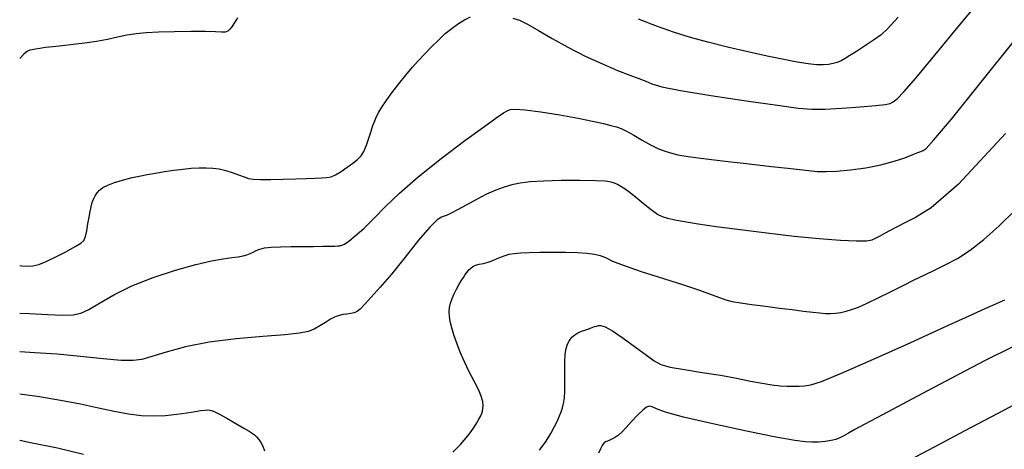
# Model space of a CAD drawing. Extents: x 349556 to 352756, y 1037906 to 1040906.
# Drawn here: x 350446 to 350574, y 1040458 to 1040514 of the extents above; entities that cross this region are included whole.
import ezdxf

# ---------------------------------------------------------------- set-up
doc = ezdxf.new("R2010")
doc.units = 0
doc.header["$MEASUREMENT"] = 0
doc.layers.add('INDEX', color=1, linetype='CONTINUOUS')
doc.layers.add('INTER', color=33, linetype='CONTINUOUS')

msp = doc.modelspace()

# ---------------------------------------------------------------- linework, layer by layer
at = {"layer": 'INDEX', "color": 1, "linetype": 'CONTINUOUS'}
for points, elevation in [([(350510.42, 1040514.52), (350511.26, 1040514.23), (350512.33, 1040513.72), (350512.33, 1040513.72), (350513.76, 1040512.9), (350515.53, 1040511.86), (350517.59, 1040510.72), (350517.59, 1040510.72), (350519.83, 1040509.59), (350522.06, 1040508.56), (350524.04, 1040507.72), (350524.04, 1040507.72), (350525.62, 1040507.1), (350526.81, 1040506.66), (350527.71, 1040506.31), (350527.71, 1040506.31), (350528.51, 1040505.98), (350529.79, 1040505.6), (350532.22, 1040505.1), (350532.22, 1040505.1), (350536.18, 1040504.45), (350540.78, 1040503.76), (350544.85, 1040503.18), (350544.85, 1040503.18), (350547.52, 1040502.82), (350549.3, 1040502.68), (350551, 1040502.69), (350551, 1040502.69), (350553.22, 1040502.81), (350555.62, 1040502.99), (350557.64, 1040503.15), (350557.64, 1040503.15), (350558.87, 1040503.28), (350559.5, 1040503.41), (350559.9, 1040503.61), (350559.9, 1040503.61), (350560.41, 1040504.01), (350561.3, 1040504.92), (350562.86, 1040506.71), (350562.86, 1040506.71), (350565.3, 1040509.68), (350568.75, 1040513.88), (350573.29, 1040519.31)], 2500), ([(350446.25, 1040482.35), (350446.53, 1040482.3), (350447.27, 1040482.26), (350447.27, 1040482.26), (350447.96, 1040482.31), (350448.72, 1040482.48), (350449.69, 1040482.86), (350449.69, 1040482.86), (350450.97, 1040483.47), (350452.33, 1040484.18), (350453.47, 1040484.81), (350453.47, 1040484.81), (350454.19, 1040485.24), (350454.58, 1040485.61), (350454.79, 1040486.1), (350454.79, 1040486.1), (350454.97, 1040486.85), (350455.13, 1040487.75), (350455.28, 1040488.63), (350455.28, 1040488.63), (350455.41, 1040489.38), (350455.53, 1040489.99), (350455.68, 1040490.52), (350455.68, 1040490.52), (350455.86, 1040490.99), (350456.08, 1040491.42), (350456.33, 1040491.81), (350456.33, 1040491.81), (350456.65, 1040492.15), (350457.07, 1040492.47), (350457.7, 1040492.79), (350457.7, 1040492.79), (350458.58, 1040493.12), (350459.62, 1040493.44), (350460.72, 1040493.73), (350460.72, 1040493.73), (350461.78, 1040493.97), (350462.84, 1040494.18), (350463.93, 1040494.37), (350463.93, 1040494.37), (350465.09, 1040494.56), (350466.29, 1040494.74), (350467.46, 1040494.88), (350467.46, 1040494.88), (350468.57, 1040494.99), (350469.59, 1040495.04), (350470.53, 1040495.05), (350470.53, 1040495.05), (350471.39, 1040495.01), (350472.22, 1040494.9), (350473.05, 1040494.71), (350473.05, 1040494.71), (350473.91, 1040494.44), (350474.73, 1040494.14), (350475.45, 1040493.86), (350475.45, 1040493.86), (350476.03, 1040493.68), (350476.65, 1040493.57), (350477.57, 1040493.53), (350477.57, 1040493.53), (350478.92, 1040493.54), (350480.54, 1040493.57), (350482.16, 1040493.62), (350482.16, 1040493.62), (350483.56, 1040493.67), (350484.7, 1040493.7), (350485.58, 1040493.73), (350485.58, 1040493.73), (350486.23, 1040493.77), (350486.77, 1040493.88), (350487.35, 1040494.13), (350487.35, 1040494.13), (350488.08, 1040494.57), (350488.87, 1040495.12), (350489.61, 1040495.66), (350489.61, 1040495.66), (350490.2, 1040496.12), (350490.66, 1040496.59), (350491.04, 1040497.19), (350491.04, 1040497.19), (350491.38, 1040498), (350491.68, 1040498.92), (350491.96, 1040499.81), (350492.2, 1040500.54), (350492.44, 1040501.16), (350492.69, 1040501.72), (350492.69, 1040501.72), (350492.98, 1040502.29), (350493.38, 1040502.95), (350493.93, 1040503.77), (350493.93, 1040503.77), (350494.68, 1040504.81), (350495.57, 1040505.96), (350496.47, 1040507.09), (350496.47, 1040507.09), (350497.32, 1040508.09), (350498.14, 1040509), (350498.96, 1040509.88), (350498.96, 1040509.88), (350499.83, 1040510.79), (350500.73, 1040511.67), (350501.63, 1040512.5), (350501.63, 1040512.5), (350502.5, 1040513.22), (350503.33, 1040513.82), (350504.14, 1040514.3), (350504.14, 1040514.3), (350504.92, 1040514.67)], 2500), ([(350575.56, 1040471.83), (350571.89, 1040469.98), (350571.89, 1040469.98), (350568.39, 1040468.18), (350565.19, 1040466.49), (350562.32, 1040464.96), (350562.32, 1040464.96), (350559.83, 1040463.63), (350557.76, 1040462.52), (350556.12, 1040461.65), (350556.12, 1040461.65), (350554.93, 1040461), (350554.08, 1040460.55), (350553.46, 1040460.21), (350553.46, 1040460.21), (350552.95, 1040459.94), (350552.45, 1040459.73), (350551.85, 1040459.57), (350551.85, 1040459.57), (350551.07, 1040459.45), (350550.19, 1040459.39), (350549.32, 1040459.36), (350549.32, 1040459.36), (350548.44, 1040459.4), (350547.09, 1040459.58), (350544.65, 1040460.03), (350544.65, 1040460.03), (350540.82, 1040460.8), (350536.44, 1040461.74), (350532.64, 1040462.62), (350532.64, 1040462.62), (350530.28, 1040463.28), (350529.09, 1040463.71), (350528.54, 1040463.96), (350528.54, 1040463.96), (350528.18, 1040464.05), (350527.81, 1040463.94), (350527.32, 1040463.55), (350527.32, 1040463.55), (350526.64, 1040462.87), (350525.86, 1040462.04), (350525.14, 1040461.27), (350525.14, 1040461.27), (350524.58, 1040460.69), (350524.15, 1040460.3), (350523.77, 1040460.02), (350523.77, 1040460.02), (350523.39, 1040459.81), (350523.03, 1040459.65), (350522.71, 1040459.52), (350522.71, 1040459.52), (350522.47, 1040459.4), (350522.26, 1040459.24), (350522.05, 1040458.95), (350522.05, 1040458.95), (350521.82, 1040458.49), (350521.57, 1040457.94)], 2490)]:
    msp.add_lwpolyline(points, dxfattribs=dict(at, elevation=elevation))
at = {"layer": 'INTER', "linetype": 'CONTINUOUS'}
for points, elevation in [([(350474.57, 1040514.55), (350474.17, 1040513.86), (350473.87, 1040513.4), (350473.87, 1040513.4), (350473.61, 1040513.06), (350473.33, 1040512.83), (350472.98, 1040512.71), (350472.98, 1040512.71), (350472.5, 1040512.69), (350471.71, 1040512.74), (350470.42, 1040512.78), (350470.42, 1040512.78), (350468.54, 1040512.79), (350466.38, 1040512.74), (350464.33, 1040512.68), (350464.33, 1040512.68), (350462.7, 1040512.59), (350461.4, 1040512.46), (350460.21, 1040512.28), (350460.21, 1040512.28), (350458.99, 1040512.03), (350457.67, 1040511.74), (350456.24, 1040511.47), (350456.24, 1040511.47), (350454.72, 1040511.25), (350453.19, 1040511.08), (350451.78, 1040510.93), (350451.78, 1040510.93), (350450.58, 1040510.8), (350449.61, 1040510.68), (350448.86, 1040510.58), (350448.86, 1040510.58), (350448.29, 1040510.49), (350447.88, 1040510.41), (350447.55, 1040510.33), (350447.55, 1040510.33), (350447.25, 1040510.21), (350446.8, 1040509.85), (350446.25, 1040509.26)], 2502), ([(350560.56, 1040514.62), (350559.17, 1040513.11), (350558.33, 1040512.36), (350558.33, 1040512.36), (350557.32, 1040511.63), (350556.17, 1040510.85), (350555.11, 1040510.16), (350555.11, 1040510.16), (350554.28, 1040509.64), (350553.66, 1040509.26), (350553.13, 1040508.98), (350553.13, 1040508.98), (350552.63, 1040508.76), (350552.09, 1040508.6), (350551.5, 1040508.49), (350551.5, 1040508.49), (350550.8, 1040508.44), (350549.94, 1040508.46), (350548.83, 1040508.58), (350548.83, 1040508.58), (350547.42, 1040508.8), (350545.66, 1040509.13), (350543.52, 1040509.57), (350543.52, 1040509.57), (350541, 1040510.13), (350538.33, 1040510.75), (350535.78, 1040511.39), (350535.78, 1040511.39), (350533.54, 1040512.01), (350531.44, 1040512.66), (350529.23, 1040513.44), (350529.23, 1040513.44), (350526.76, 1040514.38)], 2502), ([(350446.25, 1040476.15), (350447.54, 1040476.1), (350449.88, 1040475.98), (350451.85, 1040475.89), (350451.85, 1040475.89), (350453.21, 1040475.92), (350454.2, 1040476.13), (350455.23, 1040476.63), (350455.23, 1040476.63), (350456.63, 1040477.47), (350458.49, 1040478.54), (350460.83, 1040479.69), (350460.83, 1040479.69), (350463.63, 1040480.79), (350466.54, 1040481.74), (350469.17, 1040482.48), (350469.17, 1040482.48), (350471.22, 1040482.95), (350472.73, 1040483.22), (350473.84, 1040483.37), (350473.84, 1040483.37), (350474.68, 1040483.49), (350475.32, 1040483.61), (350475.82, 1040483.74), (350475.82, 1040483.74), (350476.24, 1040483.9), (350476.63, 1040484.09), (350477.02, 1040484.28), (350477.02, 1040484.28), (350477.48, 1040484.47), (350478.09, 1040484.63), (350478.97, 1040484.73), (350478.97, 1040484.73), (350480.17, 1040484.79), (350481.59, 1040484.8), (350483.07, 1040484.8), (350483.07, 1040484.8), (350484.47, 1040484.81), (350485.68, 1040484.84), (350486.63, 1040484.86), (350486.63, 1040484.86), (350487.25, 1040484.88), (350487.64, 1040484.9), (350487.9, 1040484.92), (350487.9, 1040484.92), (350488.17, 1040484.97), (350488.53, 1040485.14), (350489.09, 1040485.52), (350489.09, 1040485.52), (350489.92, 1040486.2), (350491.01, 1040487.18), (350492.31, 1040488.44), (350492.31, 1040488.44), (350493.82, 1040489.96), (350495.68, 1040491.76), (350498.09, 1040493.88), (350498.09, 1040493.88), (350501.08, 1040496.26), (350504.18, 1040498.59), (350506.76, 1040500.47), (350506.76, 1040500.47), (350508.37, 1040501.63), (350509.21, 1040502.21), (350509.66, 1040502.47), (350509.66, 1040502.47), (350510.06, 1040502.62), (350510.74, 1040502.68), (350512.02, 1040502.58), (350512.02, 1040502.58), (350514.07, 1040502.31), (350516.54, 1040501.92), (350518.91, 1040501.5), (350518.91, 1040501.5), (350520.8, 1040501.12), (350522.19, 1040500.8), (350523.18, 1040500.55), (350523.18, 1040500.55), (350523.89, 1040500.36), (350524.49, 1040500.16), (350525.2, 1040499.82), (350525.2, 1040499.82), (350526.15, 1040499.28), (350527.25, 1040498.64), (350528.33, 1040498.04), (350528.33, 1040498.04), (350529.26, 1040497.58), (350530.09, 1040497.25), (350530.93, 1040496.99), (350531.88, 1040496.76), (350533.21, 1040496.52), (350535.21, 1040496.25), (350535.21, 1040496.25), (350538.02, 1040495.91), (350541.18, 1040495.56), (350544.06, 1040495.24), (350544.06, 1040495.24), (350546.21, 1040494.99), (350547.74, 1040494.82), (350548.92, 1040494.69), (350548.92, 1040494.69), (350549.99, 1040494.59), (350551.16, 1040494.56), (350552.58, 1040494.61), (350552.58, 1040494.61), (350554.37, 1040494.77), (350556.35, 1040495.05), (350558.3, 1040495.43), (350558.3, 1040495.43), (350560.02, 1040495.9), (350561.43, 1040496.37), (350562.47, 1040496.77), (350562.47, 1040496.77), (350563.13, 1040497.03), (350563.52, 1040497.19), (350563.8, 1040497.31), (350563.8, 1040497.31), (350564.18, 1040497.58), (350565.2, 1040498.68), (350567.47, 1040501.39), (350567.47, 1040501.39), (350571.32, 1040506.15), (350576.03, 1040512.04)], 2498), ([(350574.53, 1040499.53), (350568.4, 1040492.92), (350564.84, 1040489.83), (350562.81, 1040488.61), (350562.81, 1040488.61), (350561.41, 1040487.89), (350560.35, 1040487.33), (350559.52, 1040486.89), (350559.52, 1040486.89), (350558.79, 1040486.5), (350558.17, 1040486.17), (350557.63, 1040485.89), (350557.63, 1040485.89), (350557.14, 1040485.66), (350556.41, 1040485.52), (350555.13, 1040485.49), (350555.13, 1040485.49), (350553.06, 1040485.59), (350550.29, 1040485.81), (350547.03, 1040486.14), (350547.03, 1040486.14), (350543.48, 1040486.55), (350539.98, 1040486.98), (350536.89, 1040487.39), (350536.89, 1040487.39), (350534.51, 1040487.73), (350532.76, 1040488.01), (350531.49, 1040488.24), (350531.49, 1040488.24), (350530.58, 1040488.44), (350529.87, 1040488.67), (350529.24, 1040488.99), (350529.24, 1040488.99), (350528.58, 1040489.46), (350527.87, 1040490.02), (350527.13, 1040490.63), (350527.13, 1040490.63), (350526.38, 1040491.23), (350525.66, 1040491.79), (350525.01, 1040492.26), (350525.01, 1040492.26), (350524.48, 1040492.61), (350524.03, 1040492.87), (350523.63, 1040493.05), (350523.63, 1040493.05), (350523.2, 1040493.2), (350522.48, 1040493.3), (350521.18, 1040493.37), (350521.18, 1040493.37), (350519.14, 1040493.4), (350516.72, 1040493.39), (350514.45, 1040493.33), (350514.45, 1040493.33), (350512.69, 1040493.22), (350511.38, 1040493.05), (350510.3, 1040492.82), (350510.3, 1040492.82), (350509.27, 1040492.53), (350508.19, 1040492.14), (350507, 1040491.61), (350505.67, 1040490.93), (350504.34, 1040490.21), (350503.21, 1040489.58), (350503.21, 1040489.58), (350502.41, 1040489.14), (350501.88, 1040488.88), (350501.49, 1040488.75), (350501.49, 1040488.75), (350501.12, 1040488.65), (350500.56, 1040488.29), (350499.61, 1040487.35), (350499.61, 1040487.35), (350498.15, 1040485.62), (350496.4, 1040483.44), (350494.65, 1040481.28), (350494.65, 1040481.28), (350493.17, 1040479.53), (350491.99, 1040478.21), (350491.12, 1040477.29), (350491.12, 1040477.29), (350490.55, 1040476.69), (350490.15, 1040476.35), (350489.78, 1040476.18), (350489.78, 1040476.18), (350489.33, 1040476.09), (350488.83, 1040476.04), (350488.31, 1040475.98), (350488.31, 1040475.98), (350487.81, 1040475.86), (350487.29, 1040475.67), (350486.71, 1040475.37), (350486.71, 1040475.37), (350486.03, 1040474.95), (350485.29, 1040474.49), (350484.55, 1040474.07), (350484.55, 1040474.07), (350483.77, 1040473.77), (350482.64, 1040473.54), (350480.76, 1040473.34), (350480.76, 1040473.34), (350477.89, 1040473.11), (350474.42, 1040472.8), (350470.91, 1040472.36), (350470.91, 1040472.36), (350467.83, 1040471.75), (350465.32, 1040471.09), (350463.43, 1040470.51), (350463.43, 1040470.51), (350462.14, 1040470.14), (350461, 1040469.98), (350459.45, 1040470.01), (350459.45, 1040470.01), (350457.09, 1040470.22), (350454.18, 1040470.52), (350451.11, 1040470.81), (350451.11, 1040470.81), (350448.23, 1040471.01), (350446.25, 1040471.11)], 2496), ([(350502.59, 1040458.06), (350503.1, 1040458.57), (350503.6, 1040459.09), (350504.08, 1040459.64), (350504.08, 1040459.64), (350504.54, 1040460.21), (350504.98, 1040460.78), (350505.37, 1040461.34), (350505.37, 1040461.34), (350505.71, 1040461.87), (350506, 1040462.36), (350506.24, 1040462.81), (350506.24, 1040462.81), (350506.41, 1040463.24), (350506.53, 1040463.67), (350506.56, 1040464.13), (350506.56, 1040464.13), (350506.49, 1040464.68), (350506.29, 1040465.36), (350505.93, 1040466.23), (350505.93, 1040466.23), (350505.39, 1040467.31), (350504.75, 1040468.53), (350504.12, 1040469.81), (350504.12, 1040469.81), (350503.56, 1040471.06), (350503.11, 1040472.24), (350502.74, 1040473.31), (350502.74, 1040473.31), (350502.47, 1040474.24), (350502.27, 1040475.05), (350502.16, 1040475.73), (350502.16, 1040475.73), (350502.12, 1040476.33), (350502.16, 1040476.88), (350502.29, 1040477.44), (350502.29, 1040477.44), (350502.51, 1040478.04), (350502.79, 1040478.66), (350503.1, 1040479.27), (350503.1, 1040479.27), (350503.4, 1040479.83), (350503.7, 1040480.34), (350503.98, 1040480.79), (350503.98, 1040480.79), (350504.23, 1040481.17), (350504.48, 1040481.5), (350504.71, 1040481.78), (350504.71, 1040481.78), (350504.94, 1040482.02), (350505.21, 1040482.21), (350505.57, 1040482.37), (350505.57, 1040482.37), (350506.04, 1040482.5), (350506.6, 1040482.62), (350507.2, 1040482.78), (350507.2, 1040482.78), (350507.8, 1040482.99), (350508.38, 1040483.24), (350508.92, 1040483.47), (350508.92, 1040483.47), (350509.41, 1040483.66), (350509.94, 1040483.8), (350510.59, 1040483.9), (350510.59, 1040483.9), (350511.44, 1040483.98), (350512.55, 1040484.04), (350513.93, 1040484.07), (350513.93, 1040484.07), (350515.57, 1040484.08), (350517.28, 1040484.06), (350518.84, 1040484.02), (350518.84, 1040484.02), (350520.07, 1040483.96), (350521.02, 1040483.84), (350521.77, 1040483.66), (350521.77, 1040483.66), (350522.45, 1040483.37), (350523.38, 1040482.93), (350524.91, 1040482.33), (350524.91, 1040482.33), (350527.26, 1040481.54), (350530.01, 1040480.66), (350532.64, 1040479.82), (350534.69, 1040479.12), (350536.2, 1040478.57), (350537.29, 1040478.17), (350537.29, 1040478.17), (350538.13, 1040477.89), (350538.96, 1040477.68), (350540.03, 1040477.49), (350540.03, 1040477.49), (350541.52, 1040477.28), (350543.29, 1040477.04), (350545.11, 1040476.81), (350545.11, 1040476.81), (350546.78, 1040476.61), (350548.24, 1040476.43), (350549.44, 1040476.29), (350549.44, 1040476.29), (350550.36, 1040476.19), (350551.1, 1040476.12), (350551.74, 1040476.11), (350551.74, 1040476.11), (350552.4, 1040476.15), (350553.07, 1040476.25), (350553.77, 1040476.4), (350553.77, 1040476.4), (350554.5, 1040476.61), (350555.38, 1040476.94), (350556.5, 1040477.44), (350556.5, 1040477.44), (350557.94, 1040478.13), (350559.56, 1040478.94), (350561.18, 1040479.75), (350561.18, 1040479.75), (350562.64, 1040480.48), (350564, 1040481.14), (350565.35, 1040481.78), (350565.35, 1040481.78), (350566.76, 1040482.46), (350568.27, 1040483.27), (350569.91, 1040484.33), (350569.91, 1040484.33), (350571.71, 1040485.72), (350573.67, 1040487.45), (350575.78, 1040489.53)], 2494), ([(350513.9, 1040458.32), (350514.73, 1040459.49), (350514.73, 1040459.49), (350515.36, 1040460.51), (350515.85, 1040461.4), (350516.22, 1040462.15), (350516.22, 1040462.15), (350516.5, 1040462.78), (350516.72, 1040463.31), (350516.89, 1040463.83), (350516.89, 1040463.83), (350517.02, 1040464.4), (350517.12, 1040465.11), (350517.17, 1040466.06), (350517.17, 1040466.06), (350517.18, 1040467.28), (350517.16, 1040468.62), (350517.17, 1040469.86), (350517.17, 1040469.86), (350517.23, 1040470.83), (350517.35, 1040471.55), (350517.53, 1040472.12), (350517.53, 1040472.12), (350517.78, 1040472.6), (350518.09, 1040473.01), (350518.46, 1040473.33), (350518.46, 1040473.33), (350518.89, 1040473.59), (350519.34, 1040473.79), (350519.78, 1040473.94), (350520.17, 1040474.08), (350520.52, 1040474.2), (350520.81, 1040474.31), (350520.81, 1040474.31), (350521.06, 1040474.4), (350521.3, 1040474.47), (350521.56, 1040474.53), (350521.56, 1040474.53), (350521.88, 1040474.55), (350522.42, 1040474.38), (350523.36, 1040473.87), (350523.36, 1040473.87), (350524.77, 1040472.91), (350526.38, 1040471.74), (350527.8, 1040470.67), (350527.8, 1040470.67), (350528.79, 1040469.94), (350529.67, 1040469.48), (350530.89, 1040469.14), (350530.89, 1040469.14), (350532.77, 1040468.81), (350535.07, 1040468.45), (350537.42, 1040468.08), (350537.42, 1040468.08), (350539.52, 1040467.69), (350541.33, 1040467.32), (350542.85, 1040467.03), (350542.85, 1040467.03), (350544.12, 1040466.83), (350545.19, 1040466.72), (350546.1, 1040466.67), (350546.1, 1040466.67), (350546.92, 1040466.65), (350547.67, 1040466.66), (350548.38, 1040466.7), (350548.38, 1040466.7), (350549.18, 1040466.82), (350550.58, 1040467.27), (350553.19, 1040468.34), (350553.19, 1040468.34), (350557.34, 1040470.16), (350562.19, 1040472.35), (350566.63, 1040474.37), (350566.63, 1040474.37), (350569.79, 1040475.81), (350571.86, 1040476.74), (350573.28, 1040477.38), (350573.28, 1040477.38), (350574.42, 1040477.89)], 2492), ([(350446.25, 1040465.66), (350446.26, 1040465.66), (350446.26, 1040465.66), (350448.83, 1040465.3), (350451.54, 1040464.85), (350454.16, 1040464.35), (350454.16, 1040464.35), (350456.49, 1040463.85), (350458.55, 1040463.39), (350460.4, 1040463.04), (350460.4, 1040463.04), (350462.1, 1040462.84), (350463.7, 1040462.79), (350465.22, 1040462.86), (350465.22, 1040462.86), (350466.68, 1040463.01), (350468.01, 1040463.2), (350469.08, 1040463.38), (350469.08, 1040463.38), (350469.83, 1040463.49), (350470.32, 1040463.55), (350470.68, 1040463.57), (350470.68, 1040463.57), (350471.01, 1040463.54), (350471.45, 1040463.4), (350472.16, 1040463.06), (350472.16, 1040463.06), (350473.2, 1040462.48), (350474.38, 1040461.8), (350475.41, 1040461.2), (350475.41, 1040461.2), (350476.09, 1040460.8), (350476.5, 1040460.55), (350476.78, 1040460.33), (350476.78, 1040460.33), (350477.07, 1040460.05), (350477.36, 1040459.7), (350477.63, 1040459.31), (350477.63, 1040459.31), (350477.87, 1040458.86), (350478.09, 1040458.24)], 2494), ([(350579.98, 1040466.55), (350574.34, 1040463.55), (350569.12, 1040460.79), (350569.12, 1040460.79), (350565.32, 1040458.78), (350562.76, 1040457.41)], 2488), ([(350446.25, 1040459.62), (350447.64, 1040459.35), (350451.16, 1040458.62), (350451.16, 1040458.62), (350454.56, 1040457.81)], 2492)]:
    msp.add_lwpolyline(points, dxfattribs=dict(at, elevation=elevation))

doc.saveas('drawing.dxf')
